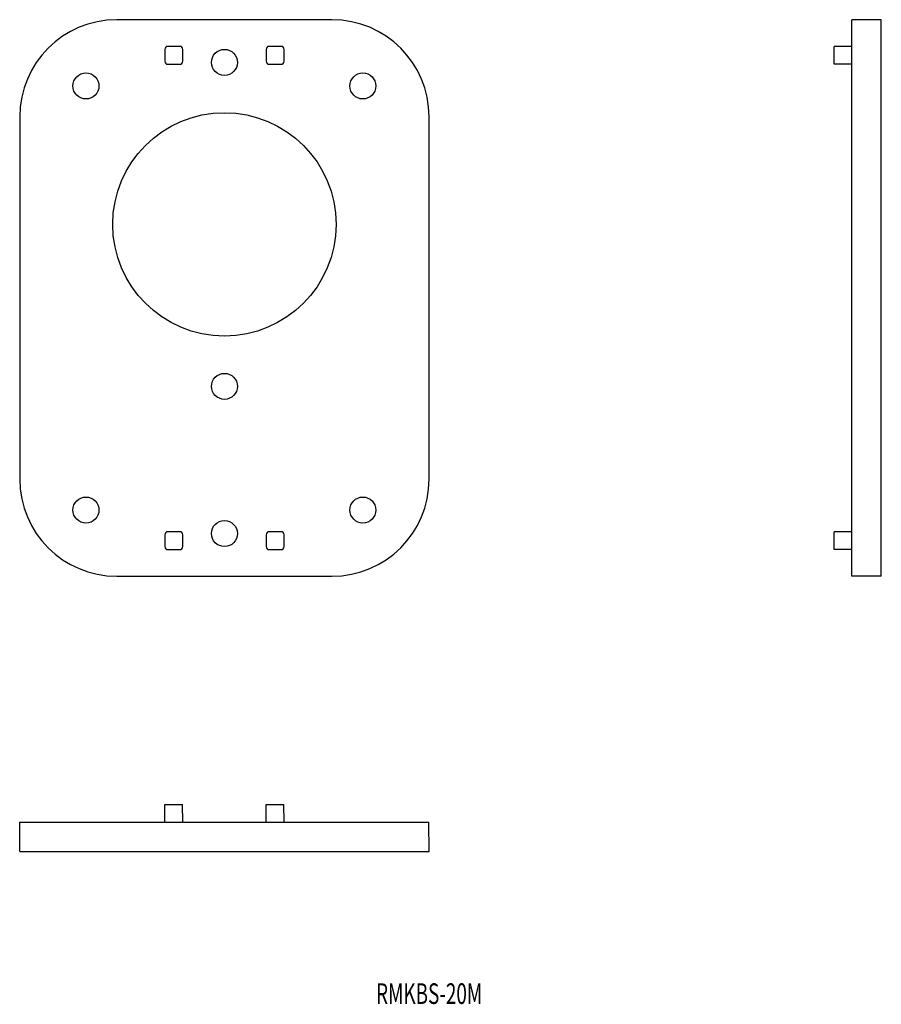
# Model space of a CAD drawing. Extents: x 50 to 196, y 403 to 570.
import ezdxf
from ezdxf.enums import TextEntityAlignment as Align

# ---------------------------------------------------------------- set-up
doc = ezdxf.new("R2010")
doc.units = 0
doc.layers.add('1', color=7, linetype='CONTINUOUS')
doc.styles.add('MDRAFSTD', font='TXT', dxfattribs={"bigfont": 'BIGFONT'})

msp = doc.modelspace()

# ---------------------------------------------------------------- linework, layer by layer
at = {"layer": '1', "color": 7, "linetype": 'CONTINUOUS'}
for p, q in [((103.25, 569.75), (66.75, 569.75)), ((196.5, 569.75), (191.5, 569.706366)), ((191.5, 475.293634), (191.5, 569.706366)), ((196.5, 475.25), (196.5, 569.75)), ((77.4, 565.226181), (75.4, 565.226181)), ((94.6, 565.226181), (92.6, 565.226181)), ((191.5, 565.226181), (188.5, 565.2)), ((188.5, 562.2), (188.5, 565.2)), ((74.873819, 564.7), (74.873819, 562.7)), ((77.926181, 562.7), (77.926181, 564.7)), ((92.073819, 564.7), (92.073819, 562.7)), ((95.126181, 562.7), (95.126181, 564.7)), ((75.4, 562.173819), (77.4, 562.173819)), ((92.6, 562.173819), (94.6, 562.173819)), ((191.5, 562.173819), (188.5, 562.2)), ((50.25, 553.25), (50.25, 491.75)), ((50.293634, 553.25), (50.293634, 491.75)), ((119.75, 491.75), (119.75, 553.25)), ((74.873819, 482.3), (74.873819, 480.3)), ((77.4, 482.826181), (75.4, 482.826181)), ((77.926181, 480.3), (77.926181, 482.3)), ((92.073819, 482.3), (92.073819, 480.3)), ((94.6, 482.826181), (92.6, 482.826181)), ((95.126181, 480.3), (95.126181, 482.3)), ((191.5, 482.826181), (188.5, 482.8)), ((188.5, 479.8), (188.5, 482.8)), ((75.4, 479.773819), (77.4, 479.773819)), ((92.6, 479.773819), (94.6, 479.773819)), ((191.5, 479.773819), (188.5, 479.8)), ((66.75, 475.25), (103.25, 475.25)), ((196.5, 475.25), (191.5, 475.293634)), ((74.873819, 433.5), (74.9, 436.5)), ((74.9, 436.5), (77.9, 436.5)), ((77.926181, 433.5), (77.9, 436.5)), ((92.073819, 433.5), (92.1, 436.5)), ((92.1, 436.5), (95.1, 436.5)), ((95.126181, 433.5), (95.1, 436.5)), ((50.25, 428.5), (50.293634, 433.5)), ((50.293634, 433.5), (119.706366, 433.5)), ((119.75, 428.5), (119.706366, 433.5)), ((50.25, 428.5), (119.75, 428.5))]:
    msp.add_line(p, q, dxfattribs=at)
for centre, radius in [((85, 562.5), 2.206366), ((61.5, 558.5), 2.206366), ((108.5, 558.5), 2.206366), ((85, 535), 18.956366), ((85, 507.5), 2.206366), ((61.5, 486.5), 2.206366), ((108.5, 486.5), 2.206366), ((85, 482.5), 2.206366)]:
    msp.add_circle(centre, radius, dxfattribs=at)
for centre, radius, start, end in [((66.75, 553.25), 16.5, 90, 180), ((103.25, 553.25), 16.5, 0, 90), ((75.4, 564.7), 0.526181, 90, 180), ((77.4, 564.7), 0.526181, 0, 90), ((92.6, 564.7), 0.526181, 90, 180), ((94.6, 564.7), 0.526181, 0, 90), ((75.4, 562.7), 0.526181, 180, 270), ((77.4, 562.7), 0.526181, 270, 0), ((92.6, 562.7), 0.526181, 180, 270), ((94.6, 562.7), 0.526181, 270, 0), ((66.75, 491.75), 16.5, 180, 270), ((103.25, 491.75), 16.5, 270, 0), ((75.4, 482.3), 0.526181, 90, 180), ((77.4, 482.3), 0.526181, 0, 90), ((92.6, 482.3), 0.526181, 90, 180), ((94.6, 482.3), 0.526181, 0, 90), ((75.4, 480.3), 0.526181, 180, 270), ((77.4, 480.3), 0.526181, 270, 0), ((92.6, 480.3), 0.526181, 180, 270), ((94.6, 480.3), 0.526181, 270, 0)]:
    msp.add_arc(centre, radius, start, end, dxfattribs=at)

# ---------------------------------------------------------------- texts
at = {"layer": '1', "color": 7, "linetype": 'CONTINUOUS', "style": 'MDRAFSTD', "width": 0.878736}
msp.add_text('RMKBS-20M', height=3.5, dxfattribs=at).set_placement((110.738564, 402.644869), (128.761436, 402.644869), align=Align.FIT)

doc.saveas('drawing.dxf')
